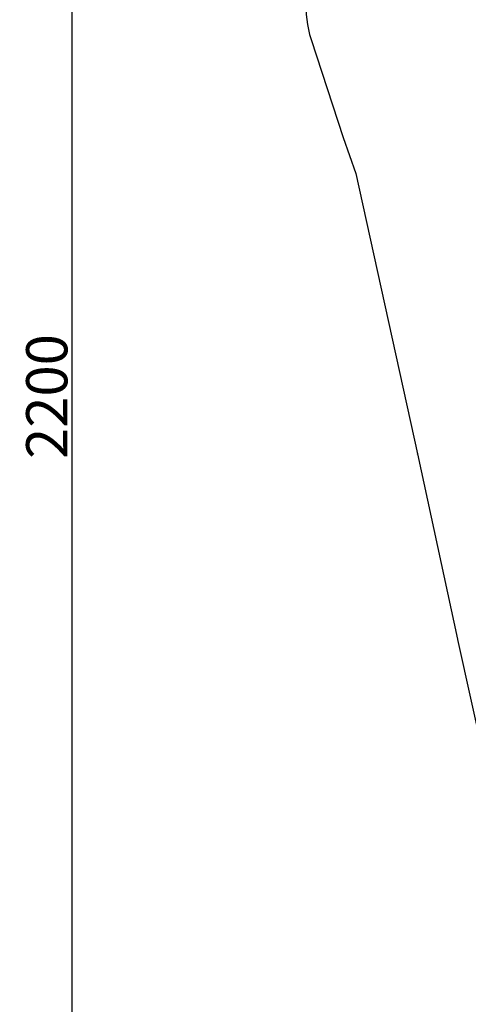
# Model space of a CAD drawing. Units: millimetres. Extents: x 28460 to 67408, y 9036 to 32821.
# Drawn here: x 28460 to 32811, y 14117 to 23674 of the extents above; entities that cross this region are included whole.
import ezdxf

# ---------------------------------------------------------------- set-up
doc = ezdxf.new("R2010")
doc.units = ezdxf.units.MM
doc.styles.get("Standard").update_dxf_attribs({"font": 'arial.ttf'})
doc.dimstyles.get("Standard").update_dxf_attribs({"dimtxt": 0.18, "dimasz": 0.18, "dimexe": 0.18, "dimexo": 0.0625, "dimgap": 0.09, "dimtad": 0, "dimtih": 1, "dimtoh": 1, "dimdec": 4, "dimzin": 0, "dimdsep": 46, "dimtxsty": 'Standard', "dimcen": 0.09, "dimadec": 0, "dimazin": 0, "dimtfac": 1, "dimtdec": 4, "dimtofl": 0, "dimtmove": 0, "dimatfit": 3, "dimfxl": 1, "dimtolj": 1, "dimtzin": 0, "dimarcsym": 0})

# ---------------------------------------------------------------- blocks, each defined once
blk = doc.blocks.new('*D6')
at = {"color": 0, "lineweight": -2, "transparency": 16777216}
for p, q in [((29026.5, 30997.8), (28966.4, 30997.8)), ((28966.5, 30877.8), (28966.5, 9155.7)), ((29026.5, 9035.7), (28966.4, 9035.7))]:
    blk.add_line(p, q, dxfattribs=at)
at = {"color": 0, "transparency": 16777216}
for points in [[(28946.5, 30877.8), (28986.5, 30877.8), (28966.5, 30997.8)], [(28946.5, 9155.7), (28986.5, 9155.7), (28966.5, 9035.7)]]:
    blk.add_solid(points, dxfattribs=at)
at = {"layer": 'Defpoints', "color": 0, "transparency": 16777216}
for p in [(30357.1, 30997.8), (28966.5, 9035.7), (30357.1, 9035.7)]:
    blk.add_point(p, dxfattribs=at)
at = {"color": 0, "lineweight": 15, "transparency": 16777216, "insert": (28722.3, 20016.7), "char_height": 400, "attachment_point": 5, "rotation": 90}
blk.add_mtext('\\A1;2200', dxfattribs=at)

msp = doc.modelspace()

# ---------------------------------------------------------------- linework, layer by layer
at = {"color": 7}
msp.add_lwpolyline([(31930.6, 24743.7, 0.414883), (31286.6, 23482.8), (31596.4, 22529.6), (31718.9, 22182.2), (32317.4, 19460.4), (32316.8, 19463.2, 0.000945), (32318, 19457.6), (32317.4, 19460.4), (32705.5, 17663, 0.001078), (32706.9, 17656.7), (33096.3, 15890.3, 0.303381), (34299, 14736.2), (36830.1, 14287.1, 0.105925), (37458.2, 14309.4), (39599.8, 14848.3, 0.015989)], format="xyb", dxfattribs=at)

# ---------------------------------------------------------------- dimensions: what is measured, and where the dimension line sits
at = {"color": 7, "lineweight": 15}
dim = msp.add_linear_dim(base=(28966.5, 9035.7), p1=(30357.1, 30997.8), p2=(30357.1, 9035.7), angle=90, text='2200', dimstyle='Standard', override={"dimtxt": 400, "dimasz": 120, "dimgap": 40, "dimtad": 1, "dimtih": 0, "dimdec": 0, "dimfxl": 60, "dimfxlon": 1}, dxfattribs=at)
dim.commit()
dim.dimension.update_dxf_attribs({"geometry": '*D6', "text_midpoint": (28722.3, 20016.7)})

doc.saveas('drawing.dxf')
